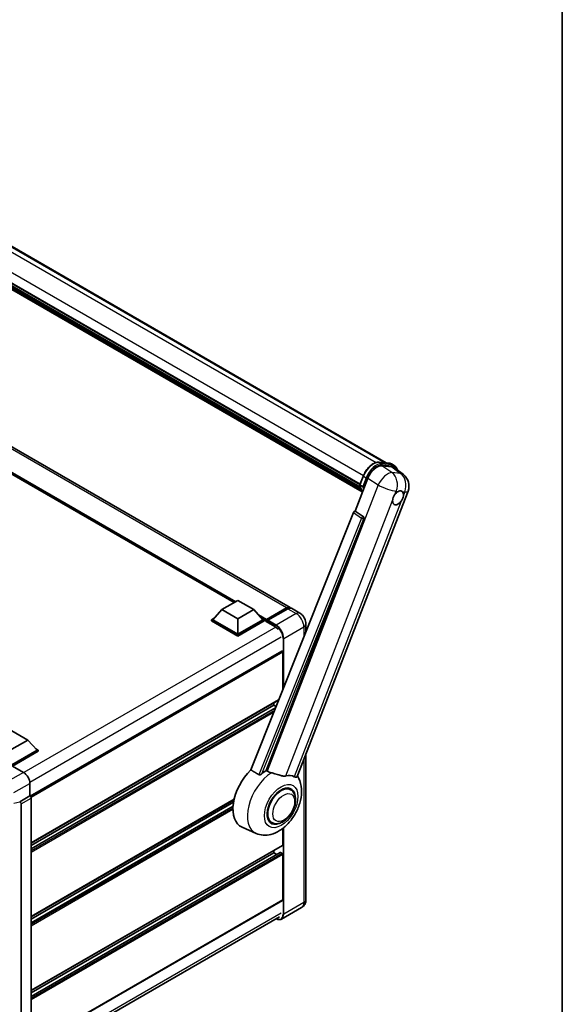
# Model space of a CAD drawing. Units: millimetres. Extents: x -9 to 12768, y 4 to 1690.
# Drawn here: x 2036 to 2337, y 279 to 824 of the extents above; entities that cross this region are included whole.
import ezdxf

# ---------------------------------------------------------------- set-up
doc = ezdxf.new("R2010")
doc.units = ezdxf.units.MM
for name, color, linetype, lineweight in [('Border (ISO)', 7, 'Continuous', 35), ('Visible (ISO)', 7, 'Continuous', 35), ('Visible Narrow (ISO)', 7, 'Continuous', 25)]:
    doc.layers.add(name, color=color, linetype=linetype, lineweight=lineweight)

# ---------------------------------------------------------------- blocks, each defined once
blk = doc.blocks.new('図面枠 tk図枠')
at = {"layer": 'Border (ISO)'}
blk.add_line((405.5, 289), (405.5, 8), dxfattribs=at)

msp = doc.modelspace()

# ---------------------------------------------------------------- linework, layer by layer
at = {"layer": 'Visible (ISO)'}
for p, q in [((1937.5717, 753.033), (2239.1065, 578.9419)), ((1921.492, 741.9148), (2224.5919, 566.92)), ((1921.5563, 742.1091), (2224.6652, 567.1091)), ((1922.0031, 740.0075), (2224.9139, 565.1218)), ((1922.0214, 740.3765), (2224.799, 565.5677)), ((1922.7117, 738.8317), (2225.2335, 564.1706)), ((1922.8376, 738.4229), (2225.4244, 563.7243)), ((1923.8096, 737.5924), (2225.6093, 563.3482)), ((1923.9701, 737.209), (2225.8527, 562.9171)), ((2185.9603, 498.8152), (1900.9962, 663.3392)), ((2154.8932, 501.5535), (1903.3096, 646.8054)), ((2235.166, 579.2938), (2240.6773, 578.8016)), ((2242.1276, 578.3523), (2243.5418, 577.5358)), ((2236.6938, 577.3212), (2242.2425, 576.8256)), ((2243.7178, 576.2604), (2248.6289, 572.449)), ((2221.914, 552.2426), (2228.9958, 570.495)), ((2224.5799, 566.8892), (2226.445, 571.6961)), ((2189.8976, 405.2828), (2251.1824, 563.2352)), ((2224.7152, 566.6722), (2226.1294, 565.8557)), ((2220.9454, 551.405), (2164.0891, 408.9752)), ((2221.914, 552.2426), (2221.9019, 552.2437)), ((2226.3561, 549.2432), (2221.914, 552.2426)), ((2172.6371, 408.6238), (2226.6983, 547.9584)), ((2148.1807, 497.6781), (2157.0195, 502.7812)), ((2157.0195, 502.7812), (2165.8583, 497.6781)), ((2148.1807, 497.6781), (2143.1602, 492.0442)), ((2157.0195, 492.575), (2148.1807, 497.6781)), ((2165.8583, 497.6781), (2157.0195, 492.575)), ((2165.8583, 497.6781), (2170.8788, 492.0442)), ((2172.6983, 491.7504), (2184.012, 498.2824)), ((2172.8587, 492.2075), (2183.9603, 498.617)), ((2184.6674, 498.2088), (2173.5304, 491.7789)), ((2191.2636, 495.7533), (2186.6674, 498.4069)), ((2142.4531, 492.0442), (2143.9095, 492.8851)), ((2142.4531, 491.4727), (2142.4531, 492.0442)), ((2157.0195, 483.6343), (2142.4531, 492.0442)), ((2157.0195, 483.0628), (2142.4531, 491.4727)), ((2157.0195, 484.0426), (2143.1602, 492.0442)), ((2157.0195, 492.575), (2157.0195, 484.0426)), ((2170.8788, 492.0442), (2157.0195, 484.0426)), ((2171.5859, 492.0442), (2157.0195, 483.6343)), ((2171.5859, 491.4727), (2157.0195, 483.0628)), ((2170.1295, 492.8851), (2171.5859, 492.0442)), ((2171.5859, 491.4727), (2171.5859, 492.0442)), ((2172.6466, 491.3036), (2171.5859, 491.916)), ((2172.6466, 491.4727), (2172.6466, 491.8401)), ((2172.6466, 491.0644), (2172.6466, 491.636)), ((2172.6466, 491.0644), (2177.4195, 488.3088)), ((2173.3537, 491.4319), (2172.8233, 491.7381)), ((2173.3537, 491.4727), (2173.3537, 491.4319)), ((2194.6778, 489.8397), (2194.6778, 485.6024)), ((2157.0195, 483.0628), (2157.0195, 483.6343)), ((2181.2354, 474.7593), (2042.0149, 394.3803)), ((2181.8389, 453.44), (2181.8389, 474.1221)), ((2179.4557, 447.4698), (2042.5389, 368.4209)), ((2176.8892, 444.7283), (2042.5389, 367.1611)), ((2177.7748, 443.259), (2042.5389, 365.1805)), ((2176.8892, 444.7283), (2176.8892, 445.988)), ((2178.0856, 444.0375), (2176.8892, 444.7283)), ((2031.9323, 430.562), (2040.7711, 425.4589)), ((2040.7711, 425.4589), (2031.9323, 420.3558)), ((2040.7711, 425.4589), (2045.7916, 419.8251)), ((2045.7916, 419.8251), (2031.9323, 411.8235)), ((2046.4987, 419.8251), (2031.9323, 411.4152)), ((2045.0423, 420.666), (2046.4987, 419.8251)), ((2046.4987, 419.2536), (2046.4987, 419.8251)), ((2046.4987, 419.2536), (2032.2859, 411.0478)), ((2194.6778, 417.6031), (2194.6778, 337.1548)), ((2032.2856, 411.0479), (2038.2984, 407.5764)), ((2041.8318, 401.4564), (2041.8318, 394.5137)), ((2186.2051, 397.9936), (2184.5657, 398.9401)), ((2041.8318, 394.5137), (2036.3433, 391.3449)), ((2041.8318, 394.5137), (2041.8322, 394.5135)), ((2042.5389, 393.2895), (2042.5389, 256.1171)), ((2036.3433, 391.3449), (2036.3437, 391.3447)), ((2036.3433, 391.1601), (2036.3433, 391.3449)), ((2037.0504, 390.1207), (2037.0504, 253.376)), ((2154.8899, 392.4619), (2042.5389, 327.596)), ((2154.6067, 391.0386), (2042.5389, 326.3363)), ((2154.3344, 388.9008), (2042.5389, 324.3557)), ((2167.0307, 373.7819), (2159.2807, 377.2117)), ((2175.7051, 379.807), (2174.0657, 380.7535)), ((2181.8389, 367.3652), (2181.8389, 376.5546)), ((2181.7354, 367.1363), (2042.5389, 286.7712)), ((2180.4869, 363.1751), (2042.5389, 283.5308)), ((2176.8892, 363.0786), (2042.5389, 285.5114)), ((2176.8892, 363.0786), (2176.8892, 364.3384)), ((2178.6045, 362.0883), (2176.8892, 363.0786)), ((2181.4854, 362.6704), (2180.6369, 363.1603)), ((2181.8389, 336.9507), (2181.8389, 362.058)), ((2181.7354, 336.7218), (2042.5389, 256.3567)), ((2192.2636, 332.7752), (2181.1266, 326.3453)), ((2041.7147, 247.7919), (2180.0231, 327.6443))]:
    msp.add_line(p, q, dxfattribs=at)
msp.add_arc((2243.7241, 566.129), 8, 338.793977, 52.185752, dxfattribs=at)
for centre, major_axis, ratio, start_param, end_param in [((2233.892, 570.0002), (-3.9678, -6.9644), 0.57952204, 3.40056789, 4.96376802), ((2239.3659, 569.5113), (4.0623, 6.9451), 0.57513686, 6.20770977, 6.54772141), ((2245.6553, 559.5593), (2.125, 3.6806), 0.57735027, 0.6952205, 1.3991746), ((2245.6553, 559.5593), (2.125, 3.6806), 0.57735027, 5.40760948, 6.11156358), ((2245.6553, 559.5593), (-2.125, -3.6806), 0.57735027, 5.40760948, 7.68235991), ((2221.5516, 551.3286), (-0.496, -0.8706), 0.5794272, 3.40055377, 4.94779415), ((2225.9376, 548.3714), (-0.0268, -1.0002), 0.83822063, 1.16770984, 2.6512397), ((2183.9603, 495.3511), (2, 3.4641), 0.57735027, 6.10547471, 7.06858347), ((2184.6674, 494.9428), (2, 3.4641), 0.57735027, 0, 0.78539816), ((2172.8587, 491.9626), (0.15, 0.2598), 0.57735027, 0.78539816, 2.35619449), ((2172.8233, 491.5339), (-0.125, 0.2165), 0.57735027, 5.49778714, 7.06858347), ((2173.5304, 491.5748), (-0.125, -0.2165), 0.57735027, 3.92699082, 5.49778714), ((2177.4195, 484.4304), (2.375, -4.1136), 0.57735027, 1.78638258, 2.35619449), ((2181.4854, 474.3263), (-0.25, 0.433), 0.57735027, 3.92699082, 6.28318531), ((2169.111, 395.7385), (-10.5, -18.1865), 0.57735027, 4.27198711, 6.34508866), ((2038.2941, 403.4939), (-2.5, 4.3301), 0.5780539, 3.9275998, 5.49717816), ((2174.0608, 392.8807), (10.1938, 17.6562), 0.57735027, 0.88431348, 1.05235894), ((2179.7176, 389.6147), (8.8752, 15.3722), 0.57735027, 0.04275891, 0.48083986), ((2180.9551, 388.9003), (-5.25, -9.0933), 0.57735027, 3.14159265, 6.28318531), ((2180.9551, 388.9003), (-5.25, -9.0933), 0.57735027, 3.14159265, 6.28318531), ((2180.9551, 388.9003), (-5.5, -9.5263), 0.57735027, 2.51814983, 6.90662813), ((2041.8314, 393.697), (-0.5, 0.866), 0.5780539, 3.9275998, 5.49717816), ((2035.9895, 391.368), (-0.2435, 0.4488), 0.5718249, 2.9967698, 3.95327169), ((2036.3429, 390.5282), (0.5, -0.866), 0.5780539, 0.78600715, 2.3555855), ((2181.4854, 367.5693), (0.25, -0.433), 0.57735027, 0, 0.78539816), ((2180.6369, 362.9153), (-0.15, 0.2598), 0.57735027, 5.49778714, 6.28318531), ((2181.4854, 362.2621), (-0.25, 0.433), 0.57735027, 3.92699082, 5.49778714), ((2181.4854, 337.1548), (0.25, -0.433), 0.57735027, 0, 0.78539816)]:
    msp.add_ellipse(centre, major_axis=major_axis, ratio=ratio, start_param=start_param, end_param=end_param, dxfattribs=at)
for points, knots in [([(2226.445, 571.6961), (2226.7711, 572.5367), (2227.1856, 573.3668), (2228.1529, 574.9311), (2228.7056, 575.6649), (2229.9003, 576.9688), (2230.542, 577.5388), (2231.8613, 578.4606), (2232.5387, 578.8126), (2233.8781, 579.2572), (2234.5412, 579.3496), (2235.166, 579.2938)], [3.14159265, 3.14159265, 3.14159265, 3.14159265, 3.45575192, 3.45575192, 3.76991118, 3.76991118, 4.08407045, 4.08407045, 4.39822972, 4.39822972, 4.71238898, 4.71238898, 4.71238898, 4.71238898]), ([(2240.6773, 578.8016), (2240.7814, 578.7923), (2240.8845, 578.7789), (2241.0878, 578.7438), (2241.1882, 578.7221), (2241.3858, 578.6704), (2241.4831, 578.6404), (2241.674, 578.5721), (2241.7676, 578.5338), (2241.9508, 578.4491), (2242.0404, 578.4027), (2242.1276, 578.3523)], [4.71238898, 4.71238898, 4.71238898, 4.71238898, 4.764748858, 4.764748858, 4.817108736, 4.817108736, 4.869468613, 4.869468613, 4.921828491, 4.921828491, 4.974188368, 4.974188368, 4.974188368, 4.974188368]), ([(2245.3339, 575.0062), (2245.3327, 575.0105), (2245.3316, 575.0148), (2245.1816, 575.5744), (2244.9566, 576.0768), (2244.3555, 576.932), (2243.9782, 577.2839), (2243.5418, 577.5358)], [0.783371756, 0.783371756, 0.783371756, 0.783371756, 0.785398163, 0.785398163, 1.047197551, 1.047197551, 1.308996939, 1.308996939, 1.308996939, 1.308996939]), ([(2224.5799, 566.8892), (2224.5743, 566.8747), (2224.5718, 566.8595), (2224.5742, 566.8145), (2224.5875, 566.7841), (2224.6367, 566.7253), (2224.6715, 566.6974), (2224.7152, 566.6722)], [-0.047751254, -0.047751254, -0.047751254, -0.047751254, -0.0376220805, -0.0376220805, -0.0185556094, -0.0185556094, 0, 0, 0, 0]), ([(2225.9782, 562.7176), (2225.7658, 563.0435), (2225.5751, 563.3928), (2225.1996, 564.2179), (2225.0263, 564.7045), (2224.7483, 565.7318), (2224.6436, 566.2725), (2224.5733, 566.8359)], [2.117683077, 2.117683077, 2.117683077, 2.117683077, 2.223677615, 2.223677615, 2.354038249, 2.354038249, 2.484398882, 2.484398882, 2.484398882, 2.484398882]), ([(2226.8497, 565.7802), (2226.8489, 565.78), (2226.8482, 565.7797), (2226.8207, 565.7701), (2226.7913, 565.7625), (2226.7283, 565.7507), (2226.6948, 565.7467), (2226.5978, 565.7407), (2226.5317, 565.7429), (2226.4021, 565.7592), (2226.3398, 565.7724), (2226.2248, 565.8084), (2226.1732, 565.8304), (2226.1294, 565.8557)], [-0.0003347789, -0.0003347789, -0.0003347789, -0.0003347789, 0, 0, 0.011463002, 0.011463002, 0.0228675214, 0.0228675214, 0.0430502261, 0.0430502261, 0.0621538264, 0.0621538264, 0.0807455701, 0.0807455701, 0.0807455701, 0.0807455701]), ([(2245.926, 563.1716), (2245.9923, 563.2029), (2246.0584, 563.2318), (2246.4923, 563.4053), (2246.8466, 563.4632), (2247.4556, 563.4088), (2247.7533, 563.2927), (2248.0332, 563.0554), (2248.0737, 563.0171), (2248.112, 562.9763)], [4.535339596, 4.535339596, 4.535339596, 4.535339596, 4.561894963, 4.561894963, 4.711051305, 4.711051305, 4.860207647, 4.860207647, 4.886763014, 4.886763014, 4.886763014, 4.886763014]), ([(2242.6623, 558.1438), (2242.6683, 558.2239), (2242.6764, 558.3052), (2242.7431, 558.8499), (2242.8701, 559.3427), (2243.2217, 560.2488), (2243.4711, 560.7263), (2243.8165, 561.2439), (2243.87, 561.321), (2243.9245, 561.3967)], [4.535339596, 4.535339596, 4.535339596, 4.535339596, 4.561894963, 4.561894963, 4.711051305, 4.711051305, 4.860207647, 4.860207647, 4.886763014, 4.886763014, 4.886763014, 4.886763014]), ([(2248.6483, 560.9748), (2248.6423, 560.8948), (2248.6339, 560.8136), (2248.5628, 560.2715), (2248.4269, 559.7839), (2248.0753, 558.8778), (2247.8348, 558.3951), (2247.4937, 557.875), (2247.4407, 557.7976), (2247.3862, 557.7219)], [4.535339596, 4.535339596, 4.535339596, 4.535339596, 4.561894963, 4.561894963, 4.711051305, 4.711051305, 4.860207647, 4.860207647, 4.886763014, 4.886763014, 4.886763014, 4.886763014]), ([(2184.012, 498.2824), (2184.1496, 498.3618), (2184.2883, 498.4294), (2184.5656, 498.5388), (2184.7041, 498.5806), (2184.9786, 498.6361), (2185.1145, 498.6498), (2185.3802, 498.6468), (2185.51, 498.6302), (2185.6558, 498.592), (2185.6771, 498.5859), (2185.6983, 498.5793)], [1.570796327, 1.570796327, 1.570796327, 1.570796327, 1.727875959, 1.727875959, 1.884955592, 1.884955592, 2.042035225, 2.042035225, 2.199114858, 2.199114858, 2.226350272, 2.226350272, 2.226350272, 2.226350272]), ([(2194.6778, 489.8397), (2194.6778, 490.3735), (2194.608, 490.8638), (2194.3846, 491.7869), (2194.2296, 492.2199), (2193.8495, 493.0436), (2193.624, 493.434), (2193.1008, 494.1751), (2192.8033, 494.5258), (2192.1156, 495.1808), (2191.7258, 495.4864), (2191.2636, 495.7533)], [4.71238898, 4.71238898, 4.71238898, 4.71238898, 5.02654825, 5.02654825, 5.34070751, 5.34070751, 5.65486678, 5.65486678, 5.96902604, 5.96902604, 6.28318531, 6.28318531, 6.28318531, 6.28318531]), ([(2167.0307, 373.7819), (2168.2994, 373.2204), (2169.652, 372.9055), (2172.4719, 372.7057), (2173.9261, 372.8773), (2177.0171, 373.6754), (2178.6038, 374.4092), (2181.838, 376.4227), (2183.4348, 377.7914), (2186.3276, 380.9234), (2187.6146, 382.6967), (2189.763, 386.4573), (2190.6286, 388.4408), (2191.8696, 392.5356), (2192.2429, 394.6473), (2192.3157, 398.8505), (2192.038, 400.9571), (2190.9136, 403.8514), (2190.4954, 404.6832), (2189.9725, 405.476)], [1.37090029, 1.37090029, 1.37090029, 1.37090029, 1.5828623, 1.5828623, 1.82473816, 1.82473816, 2.13352035, 2.13352035, 2.50692303, 2.50692303, 2.887684, 2.887684, 3.26403173, 3.26403173, 3.64498683, 3.64498683, 4.01639556, 4.01639556, 4.16922133, 4.16922133, 4.16922133, 4.16922133]), ([(2170.2578, 406.7418), (2170.1467, 406.6428), (2170.016, 406.5458), (2169.7051, 406.3627), (2169.5205, 406.2817), (2169.2184, 406.204), (2169.0857, 406.185), (2168.8992, 406.1948), (2168.8389, 406.2043), (2168.7337, 406.2349), (2168.6878, 406.2545), (2168.6468, 406.2788)], [0.192845303, 0.192845303, 0.192845303, 0.192845303, 0.240507365, 0.240507365, 0.297130074, 0.297130074, 0.334079186, 0.334079186, 0.352553742, 0.352553742, 0.369009283, 0.369009283, 0.369009283, 0.369009283]), ([(2175.5467, 407.3692), (2175.5428, 407.3701), (2175.539, 407.371), (2174.6455, 407.5817), (2173.8216, 407.9018), (2173.1564, 408.3073)], [2.102258604, 2.102258604, 2.102258604, 2.102258604, 2.10340374, 2.10340374, 2.370180755, 2.370180755, 2.370180755, 2.370180755]), ([(2183.4814, 405.6139), (2183.3143, 405.578), (2183.1421, 405.5535), (2182.6891, 405.5195), (2182.4042, 405.5262), (2181.5288, 405.615), (2180.9172, 405.7622), (2179.3846, 406.2071), (2178.4228, 406.5432), (2176.7797, 407.0491), (2176.1577, 407.2259), (2175.5467, 407.3692)], [-5.27158626, -5.27158626, -5.27158626, -5.27158626, -5.18721863, -5.18721863, -5.05628435, -5.05628435, -4.79921142, -4.79921142, -4.44219969, -4.44219969, -4.22248819, -4.22248819, -4.22248819, -4.22248819]), ([(2189.8975, 405.2827), (2189.8846, 405.2494), (2189.8668, 405.2175), (2189.7291, 405.0337), (2189.4917, 404.9257), (2189.0078, 404.9319), (2188.8325, 404.9598), (2188.5028, 405.0607), (2188.3575, 405.1185), (2188.2053, 405.1919)], [-7.96538497, -7.96538497, -7.96538497, -7.96538497, -7.917688575, -7.917688575, -7.676295197, -7.676295197, -7.560988477, -7.560988477, -7.477759094, -7.477759094, -7.477759094, -7.477759094]), ([(2175.7051, 379.807), (2176.285, 379.4722), (2176.9341, 379.263), (2178.3169, 379.0925), (2179.0504, 379.1534), (2180.6216, 379.5365), (2181.4531, 379.9092), (2183.1151, 380.9433), (2183.9386, 381.6317), (2185.446, 383.2189), (2186.1299, 384.1171), (2187.3012, 386.0309), (2187.7901, 387.045), (2188.5339, 389.1135), (2188.7878, 390.1677), (2189.0139, 392.2417), (2188.9846, 393.2622), (2188.5799, 395.1231), (2188.2224, 395.9769), (2187.2714, 397.2188), (2186.7739, 397.6652), (2186.2051, 397.9936)], [1.30899694, 1.30899694, 1.30899694, 1.30899694, 1.54898108, 1.54898108, 1.81321676, 1.81321676, 2.13318584, 2.13318584, 2.48503901, 2.48503901, 2.83543378, 2.83543378, 3.18255481, 3.18255481, 3.53168486, 3.53168486, 3.88468465, 3.88468465, 4.21520983, 4.21520983, 4.45058959, 4.45058959, 4.45058959, 4.45058959]), ([(2192.2636, 332.7752), (2192.6301, 332.9868), (2192.9663, 333.2493), (2193.5395, 333.8294), (2193.7767, 334.1456), (2194.1543, 334.7834), (2194.2956, 335.1047), (2194.505, 335.7279), (2194.5735, 336.0301), (2194.6599, 336.61), (2194.6778, 336.888), (2194.6778, 337.1548)], [3.926990817, 3.926990817, 3.926990817, 3.926990817, 4.08407045, 4.08407045, 4.241150082, 4.241150082, 4.398229715, 4.398229715, 4.555309348, 4.555309348, 4.71238898, 4.71238898, 4.71238898, 4.71238898]), ([(2181.1266, 326.3453), (2180.9565, 326.247), (2180.7729, 326.1721), (2180.3866, 326.071), (2180.184, 326.0449), (2179.7665, 326.0403), (2179.5517, 326.0618), (2179.1153, 326.15), (2178.8937, 326.2167), (2178.493, 326.3748), (2178.3143, 326.4585), (2178.1361, 326.5549)], [2.35619449, 2.35619449, 2.35619449, 2.35619449, 2.513274123, 2.513274123, 2.670353756, 2.670353756, 2.827433388, 2.827433388, 2.984513021, 2.984513021, 3.110002899, 3.110002899, 3.110002899, 3.110002899])]:
    msp.add_open_spline(points, degree=3, knots=knots, dxfattribs=at)
for points in [[(2164.0891, 408.9752), (2166.3847, 407.6178), (2168.6468, 406.2788)], [(2173.1564, 408.3073), (2172.897, 408.4654), (2172.6371, 408.6238)]]:
    msp.add_open_spline(points, degree=2, dxfattribs=at)
at = {"layer": 'Visible Narrow (ISO)'}
for p, q in [((1930.9058, 753.8771), (2233.5598, 579.1398)), ((1936.4001, 753.3947), (2238.4615, 578.9995)), ((1923.4115, 746.8902), (2226.5216, 571.8895)), ((2183.9603, 498.617), (1898.9962, 663.1411)), ((2155.7821, 502.0667), (1900.2046, 649.6244)), ((2155.3578, 501.8218), (1901.1038, 648.6154)), ((2155.0396, 501.6381), (1901.7782, 647.8586)), ((2235.2983, 579.2514), (2240.8096, 578.7591)), ((2235.2983, 579.2514), (2236.7125, 578.4349)), ((2242.2238, 577.9427), (2236.7125, 578.4349)), ((2240.8096, 578.7591), (2242.2238, 577.9427)), ((2242.3109, 573.5284), (2236.6938, 577.3212)), ((2236.8893, 577.7752), (2242.4006, 577.2829)), ((2242.2425, 576.8256), (2247.0348, 573.1064)), ((2247.0348, 573.1064), (2242.3109, 573.5284)), ((2224.7152, 566.6722), (2226.6049, 571.5426)), ((2228.0191, 570.7261), (2226.1294, 565.8557)), ((2226.6049, 571.5426), (2228.0191, 570.7261)), ((2226.8497, 565.7802), (2228.6789, 570.4946)), ((2228.9958, 570.495), (2234.6129, 566.7021)), ((2234.6129, 566.7021), (2173.1564, 408.3073)), ((2243.9245, 561.3967), (2244.6571, 563.2849)), ((2244.6571, 563.2849), (2245.926, 563.1716)), ((2248.112, 562.9763), (2249.3809, 562.863)), ((2249.3809, 562.863), (2248.6483, 560.9748)), ((2183.4814, 405.6139), (2242.6623, 558.1438)), ((2247.3862, 557.7219), (2188.2053, 405.1919)), ((2220.9454, 551.405), (2225.3823, 548.406)), ((2226.3388, 549.2447), (2221.9019, 552.2437)), ((2225.3823, 548.406), (2168.6468, 406.2788)), ((2170.2578, 406.7418), (2226.6321, 547.9643)), ((2226.3561, 549.2432), (2226.3388, 549.2447)), ((2226.6321, 547.9643), (2226.6983, 547.9584)), ((2172.8233, 491.7381), (2184.137, 498.27)), ((2184.137, 498.27), (2184.4552, 498.0863)), ((2184.6674, 498.2088), (2189.2636, 495.5552)), ((2172.8587, 492.2075), (2168.481, 494.735)), ((2172.6466, 491.8401), (2169.3801, 493.726)), ((2172.6466, 491.4727), (2170.0545, 492.9692)), ((2173.3537, 491.4727), (2177.9499, 488.8191)), ((2178.1266, 489.1253), (2173.5304, 491.7789)), ((2189.2636, 495.5552), (2178.1266, 489.1253)), ((2177.9134, 487.9815), (2038.4689, 407.4732)), ((2182.3693, 481.7768), (2193.5062, 488.2067)), ((2193.5062, 488.2067), (2193.5062, 482.6675)), ((2180.9551, 482.3892), (2041.7972, 402.0463)), ((2182.0157, 481.7768), (2182.0157, 453.8828)), ((2182.3693, 454.7685), (2182.3693, 481.7768)), ((2181.8389, 474.1221), (2042.4764, 393.6612)), ((2179.5434, 447.6896), (2042.5389, 368.59)), ((2177.7222, 443.1271), (2042.5389, 365.079)), ((2177.2139, 441.8539), (2042.5389, 364.0992)), ((2176.7903, 440.7928), (2042.5389, 363.2827)), ((2193.5062, 414.5835), (2193.5062, 335.5218)), ((2038.2984, 407.5764), (2029.5041, 402.499)), ((2033.0374, 396.379), (2041.8318, 401.4564)), ((2041.8322, 394.5135), (2036.3437, 391.3447)), ((2037.0504, 390.1207), (2042.5389, 393.2895)), ((2154.9347, 392.6569), (2042.5389, 327.7651)), ((2036.3433, 391.1601), (2033.0374, 390.3252)), ((2154.3259, 388.7945), (2042.5389, 324.2542)), ((2154.2713, 387.7831), (2042.5389, 323.2744)), ((2154.2628, 386.9617), (2042.5389, 322.4579)), ((2182.0157, 376.6927), (2182.0157, 329.0919)), ((2182.3693, 329.0919), (2182.3693, 376.9774)), ((2181.8389, 367.3652), (2042.5389, 286.9403)), ((2180.6369, 363.1603), (2042.5389, 283.4294)), ((2181.4854, 362.6704), (2042.5389, 282.4496)), ((2181.8389, 362.058), (2042.5389, 281.6331)), ((2181.8389, 336.9507), (2042.5389, 256.5258)), ((2193.5062, 335.5218), (2182.3693, 329.0919)), ((2180.9551, 329.7043), (2041.8318, 249.3815))]:
    msp.add_line(p, q, dxfattribs=at)
for centre, major_axis, ratio, start_param, end_param in [((2232.1163, 571.0503), (4.5, 7.7942), 0.57735027, 0.26179939, 1.83259571), ((2233.5305, 570.2338), (4.5, 7.7942), 0.57735027, 0.26179939, 1.83259571), ((2233.884, 570.0297), (4.25, 7.3612), 0.57735027, 0.26179939, 1.83259571), ((2235.1215, 578.7958), (0.0445, 0.498), 0.78867513, 5.9323059, 6.28318531), ((2236.5357, 577.9793), (0.0445, 0.498), 0.78867513, 4.36150957, 5.9323059), ((2240.6328, 578.3035), (0.0445, 0.498), 0.78867513, 5.9323059, 6.28318531), ((2237.6276, 570.5581), (4.5, 7.7942), 0.57735027, 0, 0.26179939), ((2242.047, 577.487), (0.0445, 0.498), 0.78867513, 4.36150957, 5.9323059), ((2239.0418, 569.7416), (4.5, 7.7942), 0.57735027, 0, 0.26179939), ((2239.0002, 566.5509), (4.4769, 6.6301), 0.48615458, 0.3031075, 1.86630763), ((2239.0002, 566.5509), (0.7117, 7.9683), 0.78867513, 4.36150957, 5.84503943), ((2239.3954, 569.5375), (4.25, 7.3612), 0.57735027, 5.86317441, 6.54498469), ((2243.7241, 566.129), (-0.7117, -7.9683), 0.78867513, 1.21991692, 2.70344678), ((2243.7241, 566.129), (4.9048, 6.32), 0.62311053, 0, 0.34001164), ((2226.9111, 571.5152), (-0.4661, 0.1809), 0.21132487, 0, 0.93888201), ((2228.3253, 570.6987), (0.4661, -0.1809), 0.21132487, 4.08047467, 5.65127099), ((2236.6468, 575.3786), (-8.51, -14.7398), 0.57735027, 5.62896416, 5.98192027), ((2238.061, 574.5621), (-8.51, -14.7398), 0.57735027, 5.62896416, 5.77753779), ((2238.4146, 574.358), (8.26, 14.3067), 0.57735027, 2.4975825, 2.54520482), ((2239.0002, 566.5509), (7.4583, -2.8938), 0.21132487, 4.16774113, 5.65127099), ((2243.7241, 566.129), (7.4583, -2.8938), 0.21132487, 5.65127099, 6.28318531), ((2225.925, 548.3725), (0.56, 0.8285), 0.48730512, 0.3033371, 1.85057748), ((2225.925, 548.3725), (0.9287, -0.3707), 0.19861581, 4.16972768, 5.65325754), ((2225.925, 548.3725), (0.089, 0.996), 0.78867513, 4.36150957, 5.84503943), ((2184.137, 498.0659), (-0.125, 0.2165), 0.57735027, 5.49778714, 6.28318531), ((2184.137, 495.249), (1.85, 3.2043), 0.57735027, 0.15155638, 0.78539816), ((2189.2636, 492.2892), (2, 3.4641), 0.57735027, 0, 0.78539816), ((2189.2636, 490.6562), (3, -5.1962), 0.57735027, 0.78539816, 2.35619449), ((2178.1266, 488.9211), (0.125, 0.2165), 0.57735027, 0.78539816, 2.35619449), ((2177.9499, 484.1242), (2.875, -4.9796), 0.57735027, 0.78539816, 2.35619449), ((2178.1266, 484.2263), (-3, 5.1962), 0.57735027, 3.92699082, 5.49778714), ((2190.6778, 489.8397), (4, 0), 0.57735027, 5.49778714, 6.28318531), ((2182.1925, 481.8789), (0.25, 0), 0.57735027, 3.92699082, 5.49778714), ((2176.4367, 391.509), (-10.0468, -17.4016), 0.57735027, 3.98967557, 6.34508866), ((2189.2636, 337.9713), (3, -5.1962), 0.57735027, 0, 0.78539816), ((2190.6778, 337.1548), (4, 0), 0.57735027, 5.49778714, 6.28318531), ((2177.9499, 331.4394), (2.875, -4.9796), 0.57735027, 5.56327508, 7.06858347), ((2178.1266, 331.5414), (3, -5.1962), 0.57735027, 0, 0.78539816), ((2182.1925, 329.194), (0.25, 0), 0.57735027, 3.92699082, 5.49778714)]:
    msp.add_ellipse(centre, major_axis=major_axis, ratio=ratio, start_param=start_param, end_param=end_param, dxfattribs=at)
for centre, major_axis in [((2180.9551, 388.9003), (-6.5601, -11.3625)), ((2182.3693, 388.0838), (-4.25, -7.3612))]:
    msp.add_ellipse(centre, major_axis=major_axis, ratio=0.57735027, dxfattribs=at)

# ---------------------------------------------------------------- block references
at = {"xscale": 6, "yscale": 6, "zscale": 6}
msp.add_blockref('図面枠 tk図枠', (-96.3973, -43.8664), dxfattribs=at)

doc.saveas('drawing.dxf')
